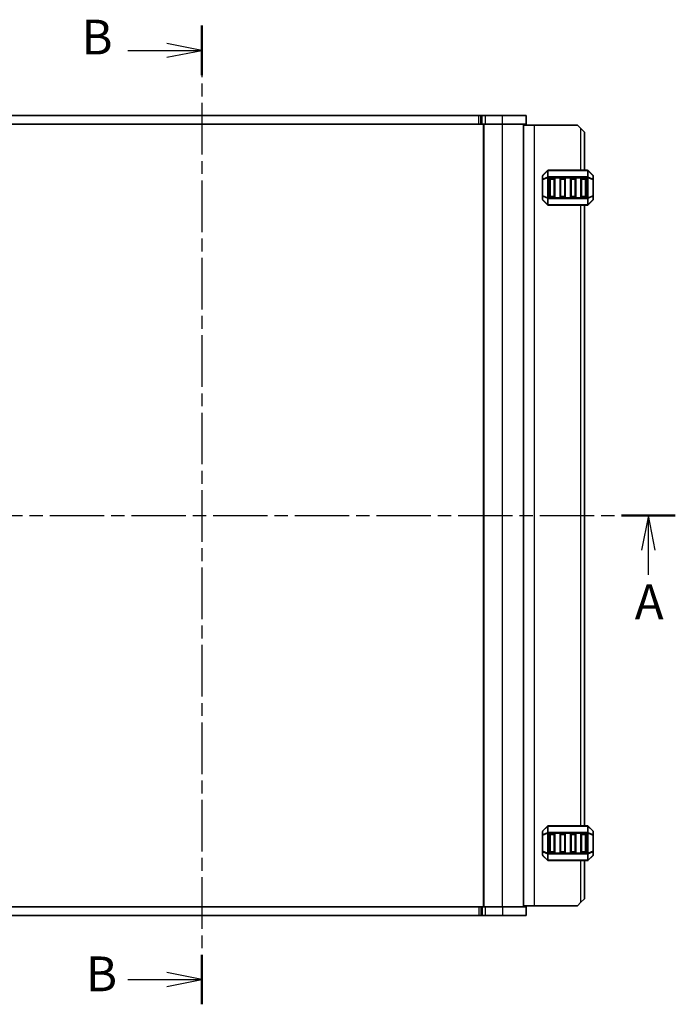
# Model space of a CAD drawing. Units: millimetres. Extents: x 0 to 6112, y 0 to 1124.
# Drawn here: x 1551 to 1740, y 619 to 902 of the extents above; entities that cross this region are included whole.
import ezdxf

# ---------------------------------------------------------------- set-up
doc = ezdxf.new("R2010")
doc.units = ezdxf.units.MM
doc.linetypes.add('CHAIN', pattern=[0.3543, 0.2362, -0.0295, 0.0591, -0.0295])
for name, color, linetype, lineweight in [('Section Line (ISO)', 7, 'CHAIN', 25), ('Visible (ISO)', 7, 'Continuous', 35), ('Visible Narrow (ISO)', 7, 'Continuous', 25)]:
    doc.layers.add(name, color=color, linetype=linetype, lineweight=lineweight)
doc.styles.add('Note Text (TK)', font='MS PGothic.ttf')

# ---------------------------------------------------------------- blocks, each defined once
blk = doc.blocks.new('2dTransSection0')
at = {"layer": 'Section Line (ISO)', "linetype": 'CHAIN', "ltscale": 15.711139}
blk.add_line((168.5, 233.109), (168.5, 162.745), dxfattribs=at)
at = {"layer": 'Section Line (ISO)', "linetype": 'Continuous', "lineweight": 50}
for p, q in [((168.5, 233.109), (168.5, 229.542)), ((168.5, 166.311), (168.5, 162.745))]:
    blk.add_line(p, q, dxfattribs=at)
at = {"layer": 'Section Line (ISO)', "linetype": 'Continuous'}
for p, q in [((168.5, 231.326), (166, 231.826)), ((163.191, 231.326), (166, 231.326)), ((166, 231.326), (168.5, 231.326)), ((166, 230.826), (168.5, 231.326)), ((168.5, 164.528), (166, 165.028)), ((163.191, 164.528), (166, 164.528)), ((166, 164.528), (168.5, 164.528)), ((166, 164.028), (168.5, 164.528))]:
    blk.add_line(p, q, dxfattribs=at)
at = {"layer": 'Section Line (ISO)', "char_height": 2.5, "attachment_point": 7, "style": 'Note Text (TK)'}
for insert in [(159.848, 230.25), (160.175, 162.902)]:
    blk.add_mtext('B', dxfattribs=dict(at, insert=insert))
blk = doc.blocks.new('2dTransSection1')
at = {"layer": 'Section Line (ISO)', "linetype": 'CHAIN', "ltscale": 16.566181}
blk.add_line((134.1, 197.889), (202.533, 197.889), dxfattribs=at)
at = {"layer": 'Section Line (ISO)', "linetype": 'Continuous', "lineweight": 50}
for p, q in [((134.1, 197.889), (137.97, 197.889)), ((198.664, 197.889), (202.533, 197.889))]:
    blk.add_line(p, q, dxfattribs=at)
at = {"layer": 'Section Line (ISO)', "linetype": 'Continuous'}
for p, q in [((136.035, 197.889), (135.535, 195.389)), ((136.035, 195.389), (136.035, 197.889)), ((136.535, 195.389), (136.035, 197.889)), ((200.598, 197.889), (200.098, 195.389)), ((200.598, 195.389), (200.598, 197.889)), ((201.098, 195.389), (200.598, 197.889)), ((136.035, 193.856), (136.035, 195.389)), ((200.598, 193.615), (200.598, 195.389))]:
    blk.add_line(p, q, dxfattribs=at)
at = {"layer": 'Section Line (ISO)', "char_height": 2.5, "attachment_point": 7, "style": 'Note Text (TK)'}
for insert in [(134.783, 190.046), (199.62, 189.646)]:
    blk.add_mtext('A', dxfattribs=dict(at, insert=insert))

msp = doc.modelspace()

# ---------------------------------------------------------------- linework, layer by layer
at = {"layer": 'Visible (ISO)'}
for p, q in [((1523.81, 874.558), (1683.189, 874.558)), ((1683.189, 874.558), (1683.726, 874.558)), ((1683.726, 874.558), (1684.14, 874.558)), ((1685.024, 874.558), (1684.14, 874.558)), ((1685.024, 874.558), (1689.998, 874.558)), ((1696.748, 874.558), (1689.998, 874.558)), ((1696.748, 872.058), (1696.748, 874.558)), ((1523.81, 872.058), (1683.189, 872.058)), ((1683.189, 872.058), (1683.726, 872.058)), ((1683.726, 872.058), (1684.14, 872.058)), ((1685.024, 872.058), (1684.14, 872.058)), ((1684.498, 647.058), (1684.498, 872.058)), ((1685.024, 872.058), (1689.998, 872.058)), ((1696.748, 872.058), (1689.998, 872.058)), ((1695.998, 647.058), (1695.998, 872.058)), ((1695.998, 871.808), (1699.198, 871.808)), ((1699.198, 871.808), (1711.498, 871.808)), ((1712.498, 870.808), (1711.498, 871.808)), ((1712.498, 870.808), (1713.498, 869.808)), ((1713.498, 858.808), (1713.498, 869.808)), ((1702.91, 858.72), (1701.586, 857.395)), ((1714.374, 858.808), (1703.122, 858.808)), ((1715.91, 857.395), (1714.586, 858.72)), ((1701.498, 857.183), (1701.498, 856.135)), ((1701.498, 856.135), (1701.498, 851.48)), ((1703.498, 851.308), (1703.498, 856.308)), ((1703.748, 856.558), (1704.748, 856.558)), ((1704.998, 856.308), (1704.998, 851.308)), ((1706.498, 851.308), (1706.498, 856.308)), ((1706.748, 856.558), (1707.748, 856.558)), ((1707.998, 856.308), (1707.998, 851.308)), ((1709.498, 851.308), (1709.498, 856.308)), ((1709.748, 856.558), (1710.748, 856.558)), ((1710.998, 856.308), (1710.998, 851.308)), ((1712.498, 851.308), (1712.498, 856.308)), ((1712.748, 856.558), (1713.748, 856.558)), ((1713.998, 856.308), (1713.998, 851.308)), ((1715.998, 856.135), (1715.998, 857.183)), ((1715.998, 851.48), (1715.998, 856.135)), ((1701.498, 851.48), (1701.498, 850.432)), ((1701.586, 850.22), (1702.91, 848.895)), ((1704.748, 851.058), (1703.748, 851.058)), ((1707.748, 851.058), (1706.748, 851.058)), ((1710.748, 851.058), (1709.748, 851.058)), ((1713.748, 851.058), (1712.748, 851.058)), ((1714.586, 848.895), (1715.91, 850.22)), ((1715.998, 850.432), (1715.998, 851.48)), ((1703.122, 848.808), (1714.374, 848.808)), ((1713.498, 670.308), (1713.498, 848.808)), ((1701.498, 668.683), (1701.498, 667.635)), ((1702.91, 670.22), (1701.586, 668.895)), ((1714.374, 670.308), (1703.122, 670.308)), ((1715.91, 668.895), (1714.586, 670.22)), ((1715.998, 667.635), (1715.998, 668.683)), ((1701.498, 667.635), (1701.498, 662.98)), ((1703.498, 662.808), (1703.498, 667.808)), ((1703.748, 668.058), (1704.748, 668.058)), ((1704.998, 667.808), (1704.998, 662.808)), ((1706.498, 662.808), (1706.498, 667.808)), ((1706.748, 668.058), (1707.748, 668.058)), ((1707.998, 667.808), (1707.998, 662.808)), ((1709.498, 662.808), (1709.498, 667.808)), ((1709.748, 668.058), (1710.748, 668.058)), ((1710.998, 667.808), (1710.998, 662.808)), ((1712.498, 662.808), (1712.498, 667.808)), ((1712.748, 668.058), (1713.748, 668.058)), ((1713.998, 667.808), (1713.998, 662.808)), ((1715.998, 662.98), (1715.998, 667.635)), ((1701.498, 662.98), (1701.498, 661.932)), ((1715.998, 661.932), (1715.998, 662.98)), ((1701.586, 661.72), (1702.91, 660.395)), ((1703.122, 660.308), (1714.374, 660.308)), ((1704.748, 662.558), (1703.748, 662.558)), ((1707.748, 662.558), (1706.748, 662.558)), ((1710.748, 662.558), (1709.748, 662.558)), ((1713.748, 662.558), (1712.748, 662.558)), ((1713.498, 649.308), (1713.498, 660.308)), ((1714.586, 660.395), (1715.91, 661.72)), ((1713.498, 649.308), (1712.498, 648.308)), ((1683.186, 647.058), (1523.808, 647.058)), ((1683.717, 647.058), (1683.186, 647.058)), ((1684.131, 647.058), (1683.717, 647.058)), ((1684.131, 647.058), (1685.013, 647.058)), ((1689.998, 647.058), (1685.013, 647.058)), ((1689.998, 647.058), (1696.748, 647.058)), ((1695.998, 647.308), (1699.198, 647.308)), ((1696.748, 647.058), (1696.748, 644.558)), ((1699.198, 647.308), (1711.498, 647.308)), ((1711.498, 647.308), (1712.498, 648.308)), ((1683.186, 644.558), (1523.808, 644.558)), ((1683.717, 644.558), (1683.186, 644.558)), ((1684.131, 644.558), (1683.717, 644.558)), ((1684.131, 644.558), (1685.013, 644.558)), ((1689.998, 644.558), (1685.013, 644.558)), ((1689.998, 644.558), (1696.748, 644.558))]:
    msp.add_line(p, q, dxfattribs=at)
for centre, radius, start, end in [((1703.122, 858.508), 0.3, 90, 135), ((1714.374, 858.508), 0.3, 45, 90), ((1701.798, 857.183), 0.3, 135, 180), ((1703.748, 856.308), 0.25, 90, 180), ((1704.748, 856.308), 0.25, 0, 90), ((1706.748, 856.308), 0.25, 90, 180), ((1707.748, 856.308), 0.25, 0, 90), ((1709.748, 856.308), 0.25, 90, 180), ((1710.748, 856.308), 0.25, 0, 90), ((1712.748, 856.308), 0.25, 90, 180), ((1713.748, 856.308), 0.25, 0, 90), ((1715.698, 857.183), 0.3, 0, 45), ((1701.798, 850.432), 0.3, 180, 225), ((1703.748, 851.308), 0.25, 180, 270), ((1704.748, 851.308), 0.25, 270, 0), ((1706.748, 851.308), 0.25, 180, 270), ((1707.748, 851.308), 0.25, 270, 0), ((1709.748, 851.308), 0.25, 180, 270), ((1710.748, 851.308), 0.25, 270, 0), ((1712.748, 851.308), 0.25, 180, 270), ((1713.748, 851.308), 0.25, 270, 0), ((1715.698, 850.432), 0.3, 315, 0), ((1703.122, 849.108), 0.3, 225, 270), ((1714.374, 849.108), 0.3, 270, 315), ((1701.798, 668.683), 0.3, 135, 180), ((1703.122, 670.008), 0.3, 90, 135), ((1714.374, 670.008), 0.3, 45, 90), ((1715.698, 668.683), 0.3, 0, 45), ((1703.748, 667.808), 0.25, 90, 180), ((1704.748, 667.808), 0.25, 0, 90), ((1706.748, 667.808), 0.25, 90, 180), ((1707.748, 667.808), 0.25, 0, 90), ((1709.748, 667.808), 0.25, 90, 180), ((1710.748, 667.808), 0.25, 0, 90), ((1712.748, 667.808), 0.25, 90, 180), ((1713.748, 667.808), 0.25, 0, 90), ((1703.748, 662.808), 0.25, 180, 270), ((1704.748, 662.808), 0.25, 270, 0), ((1706.748, 662.808), 0.25, 180, 270), ((1707.748, 662.808), 0.25, 270, 0), ((1709.748, 662.808), 0.25, 180, 270), ((1710.748, 662.808), 0.25, 270, 0), ((1712.748, 662.808), 0.25, 180, 270), ((1713.748, 662.808), 0.25, 270, 0), ((1701.798, 661.932), 0.3, 180, 225), ((1703.122, 660.608), 0.3, 225, 270), ((1714.374, 660.608), 0.3, 270, 315), ((1715.698, 661.932), 0.3, 315, 0)]:
    msp.add_arc(centre, radius, start, end, dxfattribs=at)
at = {"layer": 'Visible Narrow (ISO)'}
for p, q in [((1683.189, 872.058), (1683.189, 874.558)), ((1683.726, 872.058), (1683.726, 874.558)), ((1684.14, 872.058), (1684.14, 874.558)), ((1685.024, 872.058), (1685.024, 874.558)), ((1689.998, 872.058), (1689.998, 874.558)), ((1684.698, 647.058), (1684.698, 872.058)), ((1689.998, 647.058), (1689.998, 872.058)), ((1699.198, 647.308), (1699.198, 871.808)), ((1712.498, 858.808), (1712.498, 870.808)), ((1701.586, 857.333), (1702.91, 858.658)), ((1702.91, 858.658), (1702.91, 856.833)), ((1703.122, 858.72), (1703.122, 858.808)), ((1703.122, 856.895), (1703.122, 858.72)), ((1703.122, 858.72), (1714.374, 858.72)), ((1714.374, 858.72), (1714.374, 858.808)), ((1714.374, 858.72), (1714.374, 856.895)), ((1714.586, 856.833), (1714.586, 858.658)), ((1714.586, 858.658), (1715.91, 857.333)), ((1701.586, 856.135), (1701.498, 856.135)), ((1701.586, 856.285), (1701.586, 857.333)), ((1702.91, 856.833), (1701.586, 856.285)), ((1701.586, 856.135), (1702.91, 856.683)), ((1701.586, 851.48), (1701.586, 856.135)), ((1702.91, 856.683), (1703.122, 856.683)), ((1702.91, 856.683), (1702.91, 850.932)), ((1703.122, 856.895), (1703.122, 856.683)), ((1714.374, 856.895), (1703.122, 856.895)), ((1703.122, 856.683), (1714.374, 856.683)), ((1703.122, 850.932), (1703.122, 856.683)), ((1703.748, 856.308), (1703.498, 856.308)), ((1703.748, 856.558), (1703.748, 856.308)), ((1703.748, 856.308), (1704.748, 856.308)), ((1703.748, 851.308), (1703.748, 856.308)), ((1704.748, 856.308), (1704.748, 856.558)), ((1704.998, 856.308), (1704.748, 856.308)), ((1704.748, 856.308), (1704.748, 851.308)), ((1706.748, 856.308), (1706.498, 856.308)), ((1706.748, 856.558), (1706.748, 856.308)), ((1706.748, 856.308), (1707.748, 856.308)), ((1706.748, 851.308), (1706.748, 856.308)), ((1707.748, 856.308), (1707.748, 856.558)), ((1707.998, 856.308), (1707.748, 856.308)), ((1707.748, 856.308), (1707.748, 851.308)), ((1709.748, 856.308), (1709.498, 856.308)), ((1709.748, 856.558), (1709.748, 856.308)), ((1709.748, 856.308), (1710.748, 856.308)), ((1709.748, 851.308), (1709.748, 856.308)), ((1710.748, 856.308), (1710.748, 856.558)), ((1710.998, 856.308), (1710.748, 856.308)), ((1710.748, 856.308), (1710.748, 851.308)), ((1712.748, 856.308), (1712.498, 856.308)), ((1712.748, 856.558), (1712.748, 856.308)), ((1712.748, 856.308), (1713.748, 856.308)), ((1712.748, 851.308), (1712.748, 856.308)), ((1713.748, 856.308), (1713.748, 856.558)), ((1713.998, 856.308), (1713.748, 856.308)), ((1713.748, 856.308), (1713.748, 851.308)), ((1714.374, 856.895), (1714.374, 856.683)), ((1714.586, 856.683), (1714.374, 856.683)), ((1714.374, 856.683), (1714.374, 850.932)), ((1715.91, 856.285), (1714.586, 856.833)), ((1714.586, 850.932), (1714.586, 856.683)), ((1714.586, 856.683), (1715.91, 856.135)), ((1715.91, 857.333), (1715.91, 856.285)), ((1715.998, 856.135), (1715.91, 856.135)), ((1715.91, 856.135), (1715.91, 851.48)), ((1701.498, 851.48), (1701.586, 851.48)), ((1702.91, 850.932), (1701.586, 851.48)), ((1701.586, 851.33), (1702.91, 850.782)), ((1701.586, 850.282), (1701.586, 851.33)), ((1702.91, 848.958), (1701.586, 850.282)), ((1702.91, 850.932), (1703.122, 850.932)), ((1702.91, 850.782), (1702.91, 848.958)), ((1703.122, 850.72), (1703.122, 850.932)), ((1714.374, 850.932), (1703.122, 850.932)), ((1703.122, 848.895), (1703.122, 850.72)), ((1703.122, 850.72), (1714.374, 850.72)), ((1703.498, 851.308), (1703.748, 851.308)), ((1703.748, 851.308), (1703.748, 851.058)), ((1704.748, 851.308), (1703.748, 851.308)), ((1704.748, 851.308), (1704.998, 851.308)), ((1704.748, 851.058), (1704.748, 851.308)), ((1706.498, 851.308), (1706.748, 851.308)), ((1706.748, 851.308), (1706.748, 851.058)), ((1707.748, 851.308), (1706.748, 851.308)), ((1707.748, 851.308), (1707.998, 851.308)), ((1707.748, 851.058), (1707.748, 851.308)), ((1709.498, 851.308), (1709.748, 851.308)), ((1709.748, 851.308), (1709.748, 851.058)), ((1710.748, 851.308), (1709.748, 851.308)), ((1710.748, 851.308), (1710.998, 851.308)), ((1710.748, 851.058), (1710.748, 851.308)), ((1712.498, 851.308), (1712.748, 851.308)), ((1712.748, 851.308), (1712.748, 851.058)), ((1713.748, 851.308), (1712.748, 851.308)), ((1713.748, 851.308), (1713.998, 851.308)), ((1713.748, 851.058), (1713.748, 851.308)), ((1714.586, 850.932), (1714.374, 850.932)), ((1714.374, 850.72), (1714.374, 850.932)), ((1714.374, 850.72), (1714.374, 848.895)), ((1715.91, 851.48), (1714.586, 850.932)), ((1714.586, 850.782), (1715.91, 851.33)), ((1714.586, 848.958), (1714.586, 850.782)), ((1715.91, 850.282), (1714.586, 848.958)), ((1715.91, 851.48), (1715.998, 851.48)), ((1715.91, 851.33), (1715.91, 850.282)), ((1703.122, 848.895), (1703.122, 848.808)), ((1714.374, 848.895), (1703.122, 848.895)), ((1712.498, 670.308), (1712.498, 848.808)), ((1714.374, 848.895), (1714.374, 848.808)), ((1701.586, 668.833), (1702.91, 670.158)), ((1701.586, 667.785), (1701.586, 668.833)), ((1702.91, 668.333), (1701.586, 667.785)), ((1702.91, 670.158), (1702.91, 668.333)), ((1703.122, 670.22), (1703.122, 670.308)), ((1703.122, 668.395), (1703.122, 670.22)), ((1703.122, 670.22), (1714.374, 670.22)), ((1703.122, 668.395), (1703.122, 668.183)), ((1714.374, 668.395), (1703.122, 668.395)), ((1714.374, 670.22), (1714.374, 670.308)), ((1714.374, 670.22), (1714.374, 668.395)), ((1714.374, 668.395), (1714.374, 668.183)), ((1714.586, 668.333), (1714.586, 670.158)), ((1714.586, 670.158), (1715.91, 668.833)), ((1715.91, 667.785), (1714.586, 668.333)), ((1715.91, 668.833), (1715.91, 667.785)), ((1701.586, 667.635), (1701.498, 667.635)), ((1701.586, 667.635), (1702.91, 668.183)), ((1701.586, 662.98), (1701.586, 667.635)), ((1702.91, 668.183), (1703.122, 668.183)), ((1702.91, 668.183), (1702.91, 662.432)), ((1703.122, 668.183), (1714.374, 668.183)), ((1703.122, 662.432), (1703.122, 668.183)), ((1703.748, 667.808), (1703.498, 667.808)), ((1703.748, 668.058), (1703.748, 667.808)), ((1703.748, 667.808), (1704.748, 667.808)), ((1703.748, 662.808), (1703.748, 667.808)), ((1704.748, 667.808), (1704.748, 668.058)), ((1704.998, 667.808), (1704.748, 667.808)), ((1704.748, 667.808), (1704.748, 662.808)), ((1706.748, 667.808), (1706.498, 667.808)), ((1706.748, 668.058), (1706.748, 667.808)), ((1706.748, 667.808), (1707.748, 667.808)), ((1706.748, 662.808), (1706.748, 667.808)), ((1707.748, 667.808), (1707.748, 668.058)), ((1707.998, 667.808), (1707.748, 667.808)), ((1707.748, 667.808), (1707.748, 662.808)), ((1709.748, 667.808), (1709.498, 667.808)), ((1709.748, 668.058), (1709.748, 667.808)), ((1709.748, 667.808), (1710.748, 667.808)), ((1709.748, 662.808), (1709.748, 667.808)), ((1710.748, 667.808), (1710.748, 668.058)), ((1710.998, 667.808), (1710.748, 667.808)), ((1710.748, 667.808), (1710.748, 662.808)), ((1712.748, 667.808), (1712.498, 667.808)), ((1712.748, 668.058), (1712.748, 667.808)), ((1712.748, 667.808), (1713.748, 667.808)), ((1712.748, 662.808), (1712.748, 667.808)), ((1713.748, 667.808), (1713.748, 668.058)), ((1713.998, 667.808), (1713.748, 667.808)), ((1713.748, 667.808), (1713.748, 662.808)), ((1714.586, 668.183), (1714.374, 668.183)), ((1714.374, 668.183), (1714.374, 662.432)), ((1714.586, 662.432), (1714.586, 668.183)), ((1714.586, 668.183), (1715.91, 667.635)), ((1715.998, 667.635), (1715.91, 667.635)), ((1715.91, 667.635), (1715.91, 662.98)), ((1701.498, 662.98), (1701.586, 662.98)), ((1702.91, 662.432), (1701.586, 662.98)), ((1701.586, 662.83), (1702.91, 662.282)), ((1701.586, 661.782), (1701.586, 662.83)), ((1703.498, 662.808), (1703.748, 662.808)), ((1703.748, 662.808), (1703.748, 662.558)), ((1704.748, 662.808), (1703.748, 662.808)), ((1704.748, 662.808), (1704.998, 662.808)), ((1704.748, 662.558), (1704.748, 662.808)), ((1706.498, 662.808), (1706.748, 662.808)), ((1706.748, 662.808), (1706.748, 662.558)), ((1707.748, 662.808), (1706.748, 662.808)), ((1707.748, 662.808), (1707.998, 662.808)), ((1707.748, 662.558), (1707.748, 662.808)), ((1709.498, 662.808), (1709.748, 662.808)), ((1709.748, 662.808), (1709.748, 662.558)), ((1710.748, 662.808), (1709.748, 662.808)), ((1710.748, 662.808), (1710.998, 662.808)), ((1710.748, 662.558), (1710.748, 662.808)), ((1712.498, 662.808), (1712.748, 662.808)), ((1712.748, 662.808), (1712.748, 662.558)), ((1713.748, 662.808), (1712.748, 662.808)), ((1713.748, 662.808), (1713.998, 662.808)), ((1713.748, 662.558), (1713.748, 662.808)), ((1715.91, 662.98), (1714.586, 662.432)), ((1714.586, 662.282), (1715.91, 662.83)), ((1715.91, 662.98), (1715.998, 662.98)), ((1715.91, 662.83), (1715.91, 661.782)), ((1702.91, 660.458), (1701.586, 661.782)), ((1702.91, 662.432), (1703.122, 662.432)), ((1702.91, 662.282), (1702.91, 660.458)), ((1703.122, 662.22), (1703.122, 662.432)), ((1714.374, 662.432), (1703.122, 662.432)), ((1703.122, 660.395), (1703.122, 662.22)), ((1703.122, 662.22), (1714.374, 662.22)), ((1703.122, 660.395), (1703.122, 660.308)), ((1714.374, 660.395), (1703.122, 660.395)), ((1712.498, 648.308), (1712.498, 660.308)), ((1714.586, 662.432), (1714.374, 662.432)), ((1714.374, 662.22), (1714.374, 662.432)), ((1714.374, 662.22), (1714.374, 660.395)), ((1714.374, 660.395), (1714.374, 660.308)), ((1714.586, 660.458), (1714.586, 662.282)), ((1715.91, 661.782), (1714.586, 660.458)), ((1683.186, 647.058), (1683.186, 644.558)), ((1683.717, 647.058), (1683.717, 644.558)), ((1684.131, 647.058), (1684.131, 644.558)), ((1685.013, 647.058), (1685.013, 644.558)), ((1689.998, 647.058), (1689.998, 644.558))]:
    msp.add_line(p, q, dxfattribs=at)
for centre, major_axis, ratio, start_param, end_param in [((1703.122, 858.508), (-0.212, 0.212), 0.2810846, 0, 0.5480284), ((1703.122, 858.508), (0.3, 0), 0.7071068, 1.5707963, 2.3561945), ((1714.374, 858.508), (-0.3, 0), 0.7071068, 3.9269908, 4.712389), ((1714.374, 858.508), (0.212, 0.212), 0.2810846, 5.7351569, 6.2831853), ((1701.798, 857.183), (-0.3, 0), 0.7071068, 5.4977871, 6.2831853), ((1701.798, 856.135), (-0.3, 0), 0.7071068, 5.4977871, 6.2831853), ((1701.798, 857.183), (-0.212, 0.212), 0.2810846, 0, 0.5480284), ((1701.798, 856.135), (-0.115, 0.277), 0.6785983, 0.7487537, 1.2967821), ((1703.122, 856.683), (0.115, -0.277), 0.6785983, 3.8903464, 4.4383748), ((1703.122, 856.683), (0.3, 0), 0.7071068, 1.5707963, 2.3561945), ((1714.374, 856.683), (-0.3, 0), 0.7071068, 3.9269908, 4.712389), ((1714.374, 856.683), (-0.115, -0.277), 0.6785983, 1.8448105, 2.3928389), ((1715.698, 857.183), (0.212, 0.212), 0.2810846, 5.7351569, 6.2831853), ((1715.698, 857.183), (0.3, 0), 0.7071068, 0, 0.7853982), ((1715.698, 856.135), (0.3, 0), 0.7071068, 0, 0.7853982), ((1715.698, 856.135), (-0.115, -0.277), 0.6785983, 1.8448105, 2.3928389), ((1701.798, 851.48), (-0.3, 0), 0.7071068, 0, 0.7853982), ((1701.798, 850.432), (-0.3, 0), 0.7071068, 0, 0.7853982), ((1701.798, 851.48), (0.115, 0.277), 0.6785983, 1.8448105, 2.3928389), ((1701.798, 850.432), (-0.212, -0.212), 0.2810846, 5.7351569, 6.2831853), ((1703.122, 850.932), (0.115, 0.277), 0.6785983, 1.8448105, 2.3928389), ((1703.122, 850.932), (0.3, 0), 0.7071068, 3.9269908, 4.712389), ((1714.374, 850.932), (-0.3, 0), 0.7071068, 1.5707963, 2.3561945), ((1714.374, 850.932), (-0.115, 0.277), 0.6785983, 3.8903464, 4.4383748), ((1715.698, 851.48), (0.3, 0), 0.7071068, 5.4977871, 6.2831853), ((1715.698, 851.48), (0.115, -0.277), 0.6785983, 0.7487537, 1.2967821), ((1715.698, 850.432), (0.3, 0), 0.7071068, 5.4977871, 6.2831853), ((1715.698, 850.432), (0.212, -0.212), 0.2810846, 0, 0.5480284), ((1703.122, 849.108), (-0.212, -0.212), 0.2810846, 5.7351569, 6.2831853), ((1703.122, 849.108), (0.3, 0), 0.7071068, 3.9269908, 4.712389), ((1714.374, 849.108), (-0.3, 0), 0.7071068, 1.5707963, 2.3561945), ((1714.374, 849.108), (0.212, -0.212), 0.2810846, 0, 0.5480284), ((1701.798, 668.683), (-0.3, 0), 0.7071068, 5.4977871, 6.2831853), ((1701.798, 668.683), (-0.212, 0.212), 0.2810846, 0, 0.5480284), ((1703.122, 670.008), (-0.212, 0.212), 0.2810846, 0, 0.5480284), ((1703.122, 668.183), (0.115, -0.277), 0.6785983, 3.8903464, 4.4383748), ((1703.122, 670.008), (0.3, 0), 0.7071068, 1.5707963, 2.3561945), ((1703.122, 668.183), (0.3, 0), 0.7071068, 1.5707963, 2.3561945), ((1714.374, 670.008), (-0.3, 0), 0.7071068, 3.9269908, 4.712389), ((1714.374, 668.183), (-0.3, 0), 0.7071068, 3.9269908, 4.712389), ((1714.374, 670.008), (0.212, 0.212), 0.2810846, 5.7351569, 6.2831853), ((1714.374, 668.183), (-0.115, -0.277), 0.6785983, 1.8448105, 2.3928389), ((1715.698, 668.683), (0.212, 0.212), 0.2810846, 5.7351569, 6.2831853), ((1715.698, 668.683), (0.3, 0), 0.7071068, 0, 0.7853982), ((1701.798, 667.635), (-0.3, 0), 0.7071068, 5.4977871, 6.2831853), ((1701.798, 667.635), (-0.115, 0.277), 0.6785983, 0.7487537, 1.2967821), ((1715.698, 667.635), (0.3, 0), 0.7071068, 0, 0.7853982), ((1715.698, 667.635), (-0.115, -0.277), 0.6785983, 1.8448105, 2.3928389), ((1701.798, 662.98), (-0.3, 0), 0.7071068, 0, 0.7853982), ((1701.798, 662.98), (0.115, 0.277), 0.6785983, 1.8448105, 2.3928389), ((1715.698, 662.98), (0.3, 0), 0.7071068, 5.4977871, 6.2831853), ((1715.698, 662.98), (0.115, -0.277), 0.6785983, 0.7487537, 1.2967821), ((1701.798, 661.932), (-0.3, 0), 0.7071068, 0, 0.7853982), ((1701.798, 661.932), (-0.212, -0.212), 0.2810846, 5.7351569, 6.2831853), ((1703.122, 662.432), (0.115, 0.277), 0.6785983, 1.8448105, 2.3928389), ((1703.122, 660.608), (-0.212, -0.212), 0.2810846, 5.7351569, 6.2831853), ((1703.122, 662.432), (0.3, 0), 0.7071068, 3.9269908, 4.712389), ((1703.122, 660.608), (0.3, 0), 0.7071068, 3.9269908, 4.712389), ((1714.374, 662.432), (-0.3, 0), 0.7071068, 1.5707963, 2.3561945), ((1714.374, 660.608), (-0.3, 0), 0.7071068, 1.5707963, 2.3561945), ((1714.374, 662.432), (-0.115, 0.277), 0.6785983, 3.8903464, 4.4383748), ((1714.374, 660.608), (0.212, -0.212), 0.2810846, 0, 0.5480284), ((1715.698, 661.932), (0.3, 0), 0.7071068, 5.4977871, 6.2831853), ((1715.698, 661.932), (0.212, -0.212), 0.2810846, 0, 0.5480284)]:
    msp.add_ellipse(centre, major_axis=major_axis, ratio=ratio, start_param=start_param, end_param=end_param, dxfattribs=at)

# ---------------------------------------------------------------- block references
at = {"layer": 'Section Line (ISO)', "xscale": 4, "yscale": 4, "zscale": 4}
for name in ['2dTransSection0', '2dTransSection1']:
    msp.add_blockref(name, (929.5, -32), dxfattribs=at)

doc.saveas('drawing.dxf')
